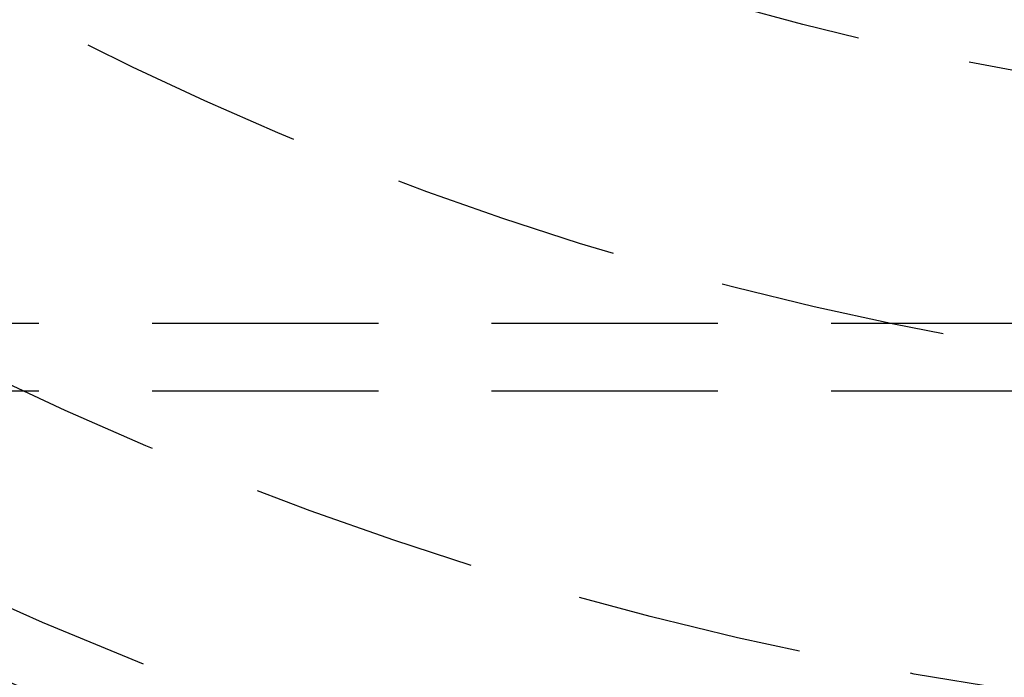
# Model space of a CAD drawing. Extents: x -378 to 340, y -378 to 326.
# Drawn here: x -277 to -256, y -321 to -307 of the extents above; entities that cross this region are included whole.
import ezdxf

# ---------------------------------------------------------------- set-up
doc = ezdxf.new("R2010")
doc.units = 0
doc.header["$LTSCALE"] = 20
doc.linetypes.add('VERDECKT', pattern=[0.375, 0.25, -0.125])
doc.layers.get('0').update_dxf_attribs({"linetype": 'CONTINUOUS'})
doc.layers.add('STEMPEL', color=3, linetype='CONTINUOUS')

# ---------------------------------------------------------------- blocks, each defined once
blk = doc.blocks.new('A$C985950B6')
at = {"color": 1, "linetype": 'VERDECKT'}
for p, q in [((-280.363045, -71), (-114.363045, -71)), ((-280.363045, -72.5), (-114.363045, -72.5))]:
    blk.add_line(p, q, dxfattribs=at)
at = {"color": 3, "linetype": 'CONTINUOUS'}
blk.add_circle((-234.363045, 0), 91, dxfattribs=at)
at = {"color": 1, "linetype": 'VERDECKT'}
for radius in [89.5, 80, 72.5, 66.5, 65]:
    blk.add_circle((-234.363045, 0), radius, dxfattribs=at)
at = {"color": 3, "linetype": 'CONTINUOUS'}
for radius, start, end in [(135, 90, 270), (130, 182.29244278, 297.70755722)]:
    blk.add_arc((-234.363045, 0), radius, start, end, dxfattribs=at)
at = {"color": 1, "linetype": 'VERDECKT'}
for radius in [84.5, 86]:
    blk.add_arc((-234.363045, 0), radius, 244.945, 355.055, dxfattribs=at)

msp = doc.modelspace()

# ---------------------------------------------------------------- block references
at = {"layer": 'STEMPEL'}
msp.add_blockref('A$C985950B6', (-9.001, -242.222), dxfattribs=at)

doc.saveas('drawing.dxf')
